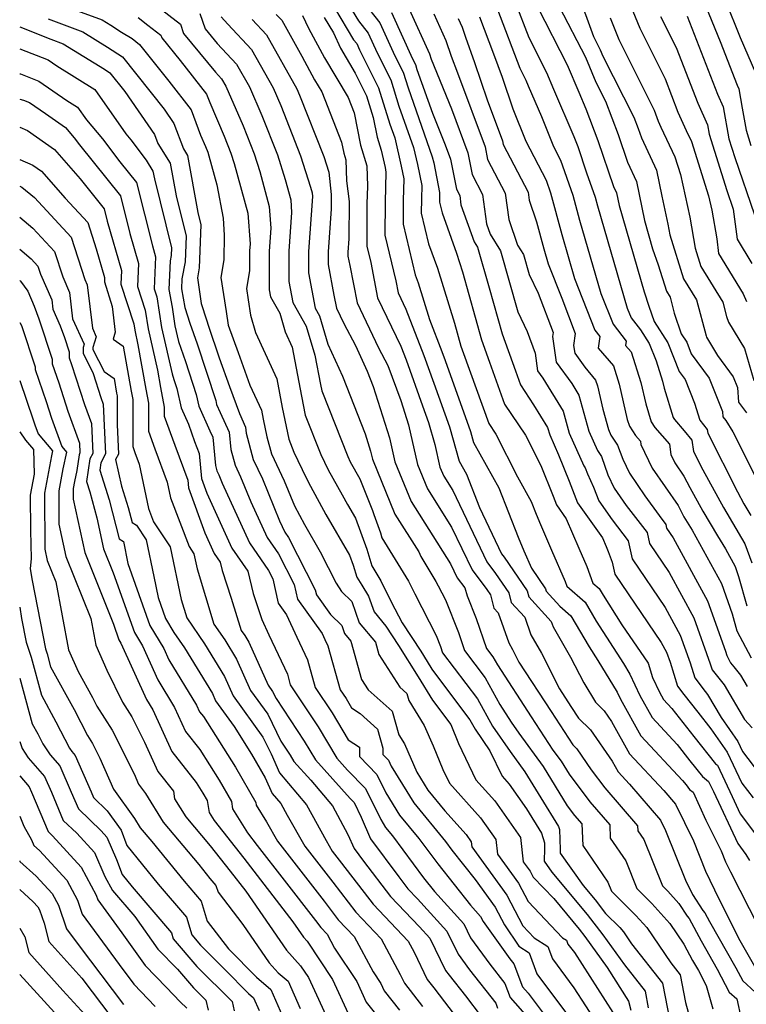
# Model space of a CAD drawing. Extents: x 1818958 to 1819392, y 2781009 to 2789211.
# Drawn here: x 1818958 to 1819090, y 2783951 to 2784130 of the extents above; entities that cross this region are included whole.
import ezdxf

# ---------------------------------------------------------------- set-up
doc = ezdxf.new("R2010")
doc.units = 0

msp = doc.modelspace()

# ---------------------------------------------------------------- linework, layer by layer
at = {"layer": 'Unknown_Line_Type', "color": 0}
for points in [[(1819059.43, 2784135.14, 2882), (1819062.25, 2784127.23, 2882), (1819063.49, 2784124.85, 2882), (1819063.97, 2784123.67, 2882), (1819069.63, 2784112.6, 2882), (1819070.41, 2784110.54, 2882), (1819070.99, 2784108.82, 2882), (1819073.74, 2784102.96, 2882), (1819074.7, 2784098.27, 2882), (1819075.81, 2784093.16, 2882), (1819076.15, 2784091.24, 2882), (1819078.66, 2784083.24, 2882), (1819080.98, 2784079.43, 2882), (1819082.72, 2784072.88, 2882), (1819082.81, 2784072.64, 2882), (1819084.8, 2784069.31, 2882), (1819087.66, 2784065.44, 2882), (1819088.45, 2784063.45, 2882), (1819088.65, 2784060.8, 2882), (1819090.09, 2784058.87, 2882)], [(1818962.72, 2784134.1, 2840), (1818973, 2784130.26, 2840), (1818974.56, 2784129.29, 2840), (1818976.49, 2784128.04, 2840), (1818978.43, 2784126.88, 2840), (1818979.8, 2784125.79, 2840), (1818985.12, 2784119.12, 2840), (1818989.16, 2784113.91, 2840), (1818990.87, 2784109.34, 2840), (1818991.76, 2784107.28, 2840), (1818992.17, 2784106.25, 2840), (1818992.38, 2784105.6, 2840), (1818993.83, 2784100.32, 2840), (1818994.98, 2784094.27, 2840), (1818995.15, 2784091.15, 2840), (1818995.1, 2784086.69, 2840), (1818994.58, 2784083.48, 2840), (1818995.51, 2784077.27, 2840), (1818995.86, 2784074.78, 2840), (1818997.7, 2784069.81, 2840), (1818999.81, 2784063.93, 2840), (1819001.94, 2784059.34, 2840), (1819002.25, 2784057.72, 2840), (1819002.89, 2784054.52, 2840), (1819003.73, 2784051.41, 2840), (1819006.06, 2784046.54, 2840), (1819007.92, 2784042.01, 2840), (1819009.75, 2784038.61, 2840), (1819012.62, 2784033.65, 2840), (1819015.5, 2784027.91, 2840), (1819016.48, 2784026.43, 2840), (1819018.34, 2784024.6, 2840), (1819019.72, 2784020.73, 2840), (1819022.63, 2784017.21, 2840), (1819023.26, 2784014.97, 2840), (1819027.08, 2784009.06, 2840), (1819028.38, 2784007.9, 2840), (1819028.74, 2784006.62, 2840), (1819031.53, 2784002.07, 2840), (1819033.15, 2783998.35, 2840), (1819034.91, 2783994.08, 2840), (1819036.09, 2783991.57, 2840), (1819041.74, 2783985.3, 2840), (1819044.54, 2783981.34, 2840), (1819044.84, 2783978.69, 2840), (1819048.65, 2783973.43, 2840), (1819050.39, 2783970.07, 2840), (1819056.65, 2783963.51, 2840), (1819057.39, 2783963.05, 2840), (1819057.63, 2783962.37, 2840), (1819058.8, 2783960.81, 2840), (1819065.78, 2783949.95, 2840)], [(1819017.1, 2784134.22, 2860), (1819019.57, 2784130.07, 2860), (1819021.34, 2784127.83, 2860), (1819022.98, 2784124.26, 2860), (1819025.46, 2784119.35, 2860), (1819026.93, 2784114.62, 2860), (1819029.57, 2784107.11, 2860), (1819030.29, 2784104.01, 2860), (1819031.06, 2784100.15, 2860), (1819030.99, 2784097.77, 2860), (1819030.98, 2784095.16, 2860), (1819032.32, 2784089.56, 2860), (1819033.9, 2784085.19, 2860), (1819037.03, 2784075.16, 2860), (1819038.19, 2784071, 2860), (1819038.68, 2784069.64, 2860), (1819043.23, 2784056.94, 2860), (1819044.53, 2784055.01, 2860), (1819048.48, 2784047.23, 2860), (1819050.96, 2784042.79, 2860), (1819051.87, 2784040.45, 2860), (1819052.66, 2784038.58, 2860), (1819054.65, 2784033.93, 2860), (1819057.14, 2784028.22, 2860), (1819057.45, 2784027.36, 2860), (1819060.74, 2784024.47, 2860), (1819062.76, 2784021.05, 2860), (1819067.7, 2784013.33, 2860), (1819068.85, 2784011.42, 2860), (1819070.71, 2784007.5, 2860), (1819072.92, 2784003.51, 2860), (1819077.48, 2783998.62, 2860), (1819079.8, 2783995.67, 2860), (1819082.09, 2783992.79, 2860), (1819083.19, 2783991.92, 2860), (1819084.07, 2783990.06, 2860), (1819088.49, 2783980.62, 2860), (1819089.95, 2783978.66, 2860), (1819090.61, 2783977.56, 2860)], [(1819020.47, 2784133.47, 2862), (1819023.44, 2784129.72, 2862), (1819026.19, 2784123.73, 2862), (1819027.68, 2784120.77, 2862), (1819028.57, 2784117.93, 2862), (1819032.98, 2784105.38, 2862), (1819033.23, 2784104.31, 2862), (1819034.31, 2784098.93, 2862), (1819034.28, 2784098.09, 2862), (1819034.28, 2784097.17, 2862), (1819034.75, 2784095.19, 2862), (1819037.4, 2784087.9, 2862), (1819038.45, 2784084.51, 2862), (1819041.92, 2784072.12, 2862), (1819043.38, 2784068.07, 2862), (1819046.11, 2784060.45, 2862), (1819049.89, 2784054.81, 2862), (1819052.7, 2784049.28, 2862), (1819054.92, 2784043.71, 2862), (1819055.53, 2784042.15, 2862), (1819057.31, 2784039.64, 2862), (1819059.6, 2784034.27, 2862), (1819061.05, 2784030.95, 2862), (1819062.14, 2784027.96, 2862), (1819063.3, 2784026.94, 2862), (1819064.01, 2784025.73, 2862), (1819067.44, 2784020.38, 2862), (1819072.21, 2784013.38, 2862), (1819072.99, 2784010.78, 2862), (1819074.24, 2784008.15, 2862), (1819074.99, 2784006.8, 2862), (1819076.53, 2784005.15, 2862), (1819080.52, 2784000.09, 2862), (1819084.46, 2783995.13, 2862), (1819084.81, 2783994.85, 2862), (1819087.47, 2783989.17, 2862), (1819088.93, 2783986.04, 2862), (1819093.71, 2783979.64, 2862)], [(1819048.05, 2784133.46, 2876), (1819050.51, 2784127.06, 2876), (1819053.73, 2784120.71, 2876), (1819055.02, 2784117.7, 2876), (1819058.71, 2784109.09, 2876), (1819059.4, 2784107.26, 2876), (1819061.02, 2784102.49, 2876), (1819062.6, 2784098.04, 2876), (1819063.01, 2784096.48, 2876), (1819068.41, 2784077.88, 2876), (1819069.11, 2784076.11, 2876), (1819070.79, 2784073.93, 2876), (1819072.41, 2784071.45, 2876), (1819073.64, 2784068.32, 2876), (1819074.79, 2784064.65, 2876), (1819075.09, 2784063.36, 2876), (1819076.75, 2784058, 2876), (1819076.98, 2784057.65, 2876), (1819078.75, 2784055.62, 2876), (1819080.12, 2784053.9, 2876), (1819080.46, 2784051.85, 2876), (1819082.14, 2784048.51, 2876), (1819085.88, 2784041.67, 2876), (1819089.77, 2784035.1, 2876), (1819091.06, 2784031.63, 2876)], [(1819068.29, 2784134.73, 2886), (1819070.68, 2784128.78, 2886), (1819075.28, 2784119.56, 2886), (1819077.63, 2784113.53, 2886), (1819079.12, 2784110.17, 2886), (1819080.06, 2784108.18, 2886), (1819083.18, 2784098.33, 2886), (1819083.76, 2784095.71, 2886), (1819084.66, 2784090.51, 2886), (1819085.02, 2784087.84, 2886), (1819089.49, 2784080.5, 2886), (1819090.06, 2784079.12, 2886)], [(1819082.17, 2784134.09, 2892), (1819085.3, 2784126.36, 2892), (1819088.39, 2784118.43, 2892), (1819088.69, 2784117.76, 2892), (1819089.32, 2784114.25, 2892), (1819089.99, 2784110.23, 2892), (1819090.88, 2784107.44, 2892)], [(1819086.18, 2784133.9, 2894), (1819088.94, 2784127.09, 2894), (1819091.69, 2784120.63, 2894)], [(1818982.98, 2784132.78, 2844), (1818987.2, 2784129.47, 2844), (1818987.77, 2784127.81, 2844), (1818993.56, 2784120.79, 2844), (1818994.7, 2784119.58, 2844), (1818995.44, 2784118.24, 2844), (1818998.6, 2784111.01, 2844), (1819000.61, 2784105.92, 2844), (1819001.62, 2784102.73, 2844), (1819003.36, 2784096.39, 2844), (1819003.63, 2784092.43, 2844), (1819003.35, 2784088.27, 2844), (1819003.35, 2784081.23, 2844), (1819003.59, 2784079.93, 2844), (1819005.27, 2784076.98, 2844), (1819006.23, 2784073.58, 2844), (1819007.51, 2784070.83, 2844), (1819009.2, 2784061.93, 2844), (1819009.9, 2784058.48, 2844), (1819012.71, 2784051.33, 2844), (1819014.04, 2784048.53, 2844), (1819016.62, 2784043.96, 2844), (1819017.56, 2784042.21, 2844), (1819019, 2784039.72, 2844), (1819021.1, 2784034.11, 2844), (1819022, 2784031.07, 2844), (1819023.65, 2784028.36, 2844), (1819025.53, 2784024.53, 2844), (1819027.49, 2784020.72, 2844), (1819030.87, 2784015.59, 2844), (1819032.04, 2784013.72, 2844), (1819032.9, 2784012.33, 2844), (1819035.91, 2784008.26, 2844), (1819039.83, 2784003.1, 2844), (1819040.75, 2784001.42, 2844), (1819043.45, 2783997.48, 2844), (1819045.65, 2783992.86, 2844), (1819046.94, 2783991.43, 2844), (1819050.13, 2783986.91, 2844), (1819052.85, 2783982.53, 2844), (1819053.36, 2783980.73, 2844), (1819053.4, 2783979.73, 2844), (1819053.29, 2783977.41, 2844), (1819054.7, 2783975.43, 2844), (1819061.12, 2783967.71, 2844), (1819063.99, 2783964.05, 2844), (1819067.9, 2783958.57, 2844), (1819071.65, 2783953.8, 2844), (1819072.22, 2783950.79, 2844)], [(1818990.74, 2784131.45, 2846), (1818991.71, 2784128.63, 2846), (1818993.89, 2784125.98, 2846), (1818997.42, 2784122.24, 2846), (1818999.75, 2784118.08, 2846), (1819002.02, 2784112.88, 2846), (1819004.83, 2784105.76, 2846), (1819006.24, 2784101.3, 2846), (1819007.25, 2784097.6, 2846), (1819007.41, 2784095.3, 2846), (1819006.93, 2784088.22, 2846), (1819006.93, 2784082.76, 2846), (1819007.64, 2784078.92, 2846), (1819010.09, 2784074.61, 2846), (1819011.66, 2784069.38, 2846), (1819012.68, 2784064.04, 2846), (1819012.91, 2784062.87, 2846), (1819017.61, 2784050.93, 2846), (1819018.05, 2784050, 2846), (1819019.79, 2784046.91, 2846), (1819022.14, 2784041.16, 2846), (1819022.33, 2784040.41, 2846), (1819023.59, 2784037.05, 2846), (1819023.84, 2784036.19, 2846), (1819028.65, 2784028.3, 2846), (1819029.78, 2784026, 2846), (1819033.68, 2784018.41, 2846), (1819034.49, 2784016.41, 2846), (1819034.86, 2784015.3, 2846), (1819041.22, 2784006.92, 2846), (1819043.94, 2784001.95, 2846), (1819047.12, 2783997.33, 2846), (1819049.82, 2783993.64, 2846), (1819052.72, 2783988.92, 2846), (1819055.93, 2783983.75, 2846), (1819056.09, 2783983.2, 2846), (1819056.23, 2783979.56, 2846), (1819056.2, 2783978.87, 2846), (1819060.37, 2783973.02, 2846), (1819062.58, 2783970.37, 2846), (1819064.48, 2783967.93, 2846), (1819067.07, 2783965.34, 2846), (1819067.74, 2783964.59, 2846), (1819069.21, 2783962.43, 2846), (1819074.84, 2783955.28, 2846), (1819076.61, 2783945.94, 2846)], [(1819015.23, 2784132.46, 2858), (1819018.67, 2784126.67, 2858), (1819019.24, 2784125.95, 2858), (1819019.77, 2784124.8, 2858), (1819023.23, 2784117.92, 2858), (1819025.29, 2784111.31, 2858), (1819026.16, 2784108.84, 2858), (1819027.34, 2784103.72, 2858), (1819027.81, 2784101.38, 2858), (1819027.69, 2784097.45, 2858), (1819027.68, 2784093.15, 2858), (1819029.88, 2784083.92, 2858), (1819030.4, 2784082.49, 2858), (1819032.48, 2784075.83, 2858), (1819034.7, 2784070.05, 2858), (1819035.3, 2784068.39, 2858), (1819039.91, 2784055.5, 2858), (1819040.48, 2784053.49, 2858), (1819045.08, 2784045.26, 2858), (1819048.59, 2784036.26, 2858), (1819049.61, 2784033.83, 2858), (1819051.01, 2784030.64, 2858), (1819053.57, 2784026.9, 2858), (1819053.67, 2784026.5, 2858), (1819056.18, 2784023.76, 2858), (1819058.18, 2784022, 2858), (1819061.5, 2784016.36, 2858), (1819063.09, 2784013.88, 2858), (1819066.58, 2784008.11, 2858), (1819067.18, 2784006.85, 2858), (1819070.86, 2784000.22, 2858), (1819078.44, 2783992.09, 2858), (1819079.09, 2783991.26, 2858), (1819079.73, 2783990.45, 2858), (1819080.37, 2783989.95, 2858), (1819082.71, 2783984.9, 2858), (1819085.47, 2783979.27, 2858), (1819086.27, 2783977.3, 2858), (1819087.15, 2783975.47, 2858), (1819092.24, 2783965.5, 2858)], [(1819025.55, 2784131.61, 2864), (1819029.4, 2784123.19, 2864), (1819029.91, 2784122.19, 2864), (1819030.2, 2784121.23, 2864), (1819032.99, 2784113.31, 2864), (1819035.32, 2784107.54, 2864), (1819036.27, 2784104.98, 2864), (1819037.37, 2784099.49, 2864), (1819037.96, 2784098.36, 2864), (1819038.19, 2784096.67, 2864), (1819040.6, 2784089.96, 2864), (1819041.22, 2784088.96, 2864), (1819043.31, 2784081.57, 2864), (1819045.65, 2784073.24, 2864), (1819048.08, 2784066.49, 2864), (1819048.98, 2784063.97, 2864), (1819051.4, 2784060.35, 2864), (1819053.94, 2784056.24, 2864), (1819054.31, 2784054.89, 2864), (1819055.93, 2784051.26, 2864), (1819057.84, 2784046.47, 2864), (1819059.39, 2784042.51, 2864), (1819063.9, 2784036.14, 2864), (1819064.55, 2784034.62, 2864), (1819064.96, 2784033.68, 2864), (1819065.67, 2784031.75, 2864), (1819066.13, 2784029.55, 2864), (1819074.58, 2784017.17, 2864), (1819075.55, 2784015.39, 2864), (1819076.19, 2784013.58, 2864), (1819077.57, 2784009.21, 2864), (1819078.72, 2784007.69, 2864), (1819081.23, 2784004.5, 2864), (1819083.62, 2784001.49, 2864), (1819086.59, 2783997.25, 2864), (1819089.22, 2783991.62, 2864), (1819091.3, 2783988.9, 2864)], [(1819028.76, 2784132.21, 2866), (1819032.49, 2784124.11, 2866), (1819032.8, 2784123.16, 2866), (1819036.46, 2784114.1, 2866), (1819039.43, 2784106.09, 2866), (1819040.21, 2784102.2, 2866), (1819042.1, 2784098.57, 2866), (1819042.82, 2784093.19, 2866), (1819043.48, 2784091.34, 2866), (1819045.38, 2784088.31, 2866), (1819048.53, 2784077.21, 2866), (1819050.23, 2784073.68, 2866), (1819051.65, 2784069.74, 2866), (1819052.11, 2784066.51, 2866), (1819053.07, 2784065.2, 2866), (1819056.79, 2784059.17, 2866), (1819057.87, 2784055.21, 2866), (1819060.53, 2784049.24, 2866), (1819060.77, 2784048.88, 2866), (1819061.16, 2784047.79, 2866), (1819062.26, 2784045.39, 2866), (1819063.25, 2784042.87, 2866), (1819065.68, 2784039.44, 2866), (1819068.58, 2784035.65, 2866), (1819069.28, 2784032.34, 2866), (1819075.31, 2784023.5, 2866), (1819078.04, 2784018.5, 2866), (1819079.84, 2784013.43, 2866), (1819080.7, 2784010.71, 2866), (1819082.55, 2784008.25, 2866), (1819083.02, 2784007.68, 2866), (1819085.48, 2784003.5, 2866), (1819088.52, 2783999.16, 2866), (1819089.37, 2783997.34, 2866), (1819095.56, 2783989.23, 2866)], [(1819033.23, 2784131.37, 2868), (1819035.46, 2784126.54, 2868), (1819036.38, 2784123.66, 2868), (1819037.59, 2784120.66, 2868), (1819042.59, 2784107.2, 2868), (1819043.04, 2784104.91, 2868), (1819046.24, 2784098.78, 2868), (1819046.87, 2784094.03, 2868), (1819048.48, 2784089.34, 2868), (1819049.54, 2784087.65, 2868), (1819050.58, 2784083.98, 2868), (1819052.2, 2784080.62, 2868), (1819054.93, 2784073.49, 2868), (1819054.83, 2784072.73, 2868), (1819055.48, 2784068.1, 2868), (1819058.34, 2784064.18, 2868), (1819059.63, 2784062.09, 2868), (1819061.43, 2784055.53, 2868), (1819062.99, 2784052.03, 2868), (1819063.72, 2784050.94, 2868), (1819064.9, 2784047.61, 2868), (1819066.03, 2784045.16, 2868), (1819068.23, 2784042.05, 2868), (1819072.01, 2784037.11, 2868), (1819072.43, 2784035.13, 2868), (1819076.04, 2784029.84, 2868), (1819080.53, 2784021.62, 2868), (1819083.49, 2784013.28, 2868), (1819083.82, 2784012.21, 2868), (1819084.55, 2784011.25, 2868), (1819086.01, 2784009.46, 2868), (1819089.71, 2784003.19, 2868), (1819091.1, 2784001.62, 2868)], [(1819044.8, 2784132.14, 2874), (1819048.89, 2784121.47, 2874), (1819049.99, 2784119.3, 2874), (1819050.43, 2784118.27, 2874), (1819052.82, 2784112.71, 2874), (1819055.01, 2784107.26, 2874), (1819056.29, 2784104.8, 2874), (1819058.54, 2784098.45, 2874), (1819059.76, 2784093.87, 2874), (1819063.61, 2784080.58, 2874), (1819065.83, 2784075, 2874), (1819068.21, 2784071.89, 2874), (1819068.12, 2784071.13, 2874), (1819069.11, 2784069.96, 2874), (1819070.86, 2784064.36, 2874), (1819071.76, 2784060.51, 2874), (1819072.77, 2784057.22, 2874), (1819073.44, 2784056.21, 2874), (1819076.07, 2784053.2, 2874), (1819076.31, 2784051.31, 2874), (1819077.04, 2784049.81, 2874), (1819078.71, 2784047.4, 2874), (1819079.8, 2784045.31, 2874), (1819082.16, 2784041, 2874), (1819084.8, 2784036.54, 2874), (1819086.24, 2784034.18, 2874), (1819088, 2784030.96, 2874), (1819088.64, 2784029.14, 2874), (1819090.17, 2784023.81, 2874)], [(1819052.12, 2784132.65, 2878), (1819057.47, 2784122.13, 2878), (1819059.6, 2784117.13, 2878), (1819060.91, 2784114.08, 2878), (1819063.07, 2784108.35, 2878), (1819065.92, 2784099.98, 2878), (1819066.46, 2784098.83, 2878), (1819066.93, 2784096.52, 2878), (1819071.47, 2784080.84, 2878), (1819072.35, 2784078.26, 2878), (1819073.27, 2784075.46, 2878), (1819075.81, 2784071.57, 2878), (1819077.85, 2784066.39, 2878), (1819078.94, 2784064.92, 2878), (1819080.65, 2784060.63, 2878), (1819081.59, 2784057.56, 2878), (1819082.95, 2784055.85, 2878), (1819083.06, 2784055.2, 2878), (1819088.42, 2784044.51, 2878), (1819089.61, 2784042.34, 2878), (1819090.84, 2784040.25, 2878)], [(1819056.04, 2784132.7, 2880), (1819060.83, 2784123.51, 2880), (1819062.7, 2784118.94, 2880), (1819064.45, 2784115.51, 2880), (1819066.74, 2784109.45, 2880), (1819068.46, 2784104.4, 2880), (1819070.1, 2784100.89, 2880), (1819071.53, 2784093.82, 2880), (1819073.02, 2784088.7, 2880), (1819074.03, 2784085.74, 2880), (1819075.52, 2784080.99, 2880), (1819076.19, 2784079.89, 2880), (1819076.96, 2784076.98, 2880), (1819078.18, 2784073.26, 2880), (1819079.21, 2784071.69, 2880), (1819080.04, 2784069.59, 2880), (1819083.3, 2784065.18, 2880), (1819085.73, 2784059.09, 2880), (1819085.8, 2784058.17, 2880), (1819086.3, 2784057.5, 2880), (1819087.62, 2784055.41, 2880), (1819092.8, 2784045.08, 2880)], [(1818963.2, 2784130.44, 2838), (1818969.46, 2784128.1, 2838), (1818973.98, 2784125.29, 2838), (1818976.67, 2784123.55, 2838), (1818984.23, 2784114.02, 2838), (1818986.01, 2784111.46, 2838), (1818987.74, 2784106.82, 2838), (1818988.48, 2784105.63, 2838), (1818990.36, 2784095.25, 2838), (1818990.91, 2784093.06, 2838), (1818990.64, 2784085.2, 2838), (1818990.29, 2784083.39, 2838), (1818991, 2784078.72, 2838), (1818991.93, 2784075.79, 2838), (1818992.33, 2784074.65, 2838), (1818994.23, 2784068.89, 2838), (1818996.15, 2784063.69, 2838), (1818997.92, 2784058.76, 2838), (1818999.05, 2784056.27, 2838), (1818999.15, 2784055.16, 2838), (1819000.43, 2784050.38, 2838), (1819002.1, 2784046.9, 2838), (1819005.23, 2784039.28, 2838), (1819006.17, 2784037.21, 2838), (1819006.84, 2784036.25, 2838), (1819011.72, 2784026.72, 2838), (1819011.92, 2784025.8, 2838), (1819014.49, 2784022.24, 2838), (1819016.52, 2784020.24, 2838), (1819017.05, 2784018.76, 2838), (1819018.17, 2784017.4, 2838), (1819020.12, 2784010.45, 2838), (1819021.35, 2784008.54, 2838), (1819025.71, 2784004.67, 2838), (1819026.93, 2784000.35, 2838), (1819027.92, 2783998.74, 2838), (1819030.16, 2783993.58, 2838), (1819032.18, 2783990.3, 2838), (1819035.24, 2783986.57, 2838), (1819039.14, 2783982.24, 2838), (1819040.06, 2783980.92, 2838), (1819040.16, 2783980.05, 2838), (1819046.53, 2783971.26, 2838), (1819049.44, 2783965.65, 2838), (1819051.51, 2783963.48, 2838), (1819053.99, 2783961.91, 2838), (1819054.8, 2783959.65, 2838), (1819058.73, 2783954.42, 2838), (1819062.93, 2783947.88, 2838)], [(1818979.55, 2784130.73, 2842), (1818981.31, 2784129.34, 2842), (1818983.66, 2784127.49, 2842), (1818983.83, 2784127, 2842), (1818987.19, 2784122.92, 2842), (1818991.94, 2784116.8, 2842), (1818992.53, 2784115.23, 2842), (1818995.18, 2784109.15, 2842), (1818996.39, 2784106.08, 2842), (1818997, 2784104.17, 2842), (1818999.47, 2784095.17, 2842), (1818999.86, 2784089.57, 2842), (1818999.77, 2784088.33, 2842), (1818999.77, 2784084.68, 2842), (1818999.24, 2784081.45, 2842), (1818999.55, 2784079.4, 2842), (1818999.95, 2784076.62, 2842), (1819000.83, 2784073.47, 2842), (1819004.72, 2784065.08, 2842), (1819005.72, 2784059.82, 2842), (1819006.89, 2784054.08, 2842), (1819007.81, 2784051.73, 2842), (1819010.04, 2784047.05, 2842), (1819010.87, 2784045.58, 2842), (1819013.65, 2784040.41, 2842), (1819017.92, 2784033.02, 2842), (1819018.61, 2784031.18, 2842), (1819019.24, 2784029.05, 2842), (1819020.17, 2784027.57, 2842), (1819021.37, 2784025.57, 2842), (1819022.4, 2784022.71, 2842), (1819024.55, 2784020.1, 2842), (1819026.86, 2784016.59, 2842), (1819030.43, 2784010.9, 2842), (1819033.04, 2784006.69, 2842), (1819036.32, 2784002.26, 2842), (1819037.73, 2783998.82, 2842), (1819040.87, 2783992.22, 2842), (1819044.34, 2783988.37, 2842), (1819049.01, 2783981.75, 2842), (1819049.52, 2783977.33, 2842), (1819050.77, 2783975.6, 2842), (1819051.34, 2783974.49, 2842), (1819055.04, 2783970.62, 2842), (1819059.67, 2783965.06, 2842), (1819060.71, 2783963.72, 2842), (1819064.74, 2783958.08, 2842), (1819068.63, 2783952.01, 2842), (1819069.08, 2783950.34, 2842)], [(1818994.62, 2784130.82, 2848), (1818995.83, 2784129.47, 2848), (1819000.15, 2784124.89, 2848), (1819004.05, 2784117.91, 2848), (1819005.44, 2784114.74, 2848), (1819009.05, 2784105.59, 2848), (1819010.86, 2784099.87, 2848), (1819011.14, 2784098.82, 2848), (1819011.19, 2784098.17, 2848), (1819010.5, 2784088.16, 2848), (1819010.51, 2784084.29, 2848), (1819011.69, 2784077.91, 2848), (1819012.48, 2784076.52, 2848), (1819014.02, 2784071.37, 2848), (1819016.65, 2784065.55, 2848), (1819020.77, 2784055.07, 2848), (1819021.77, 2784051.93, 2848), (1819022.1, 2784050.48, 2848), (1819026.2, 2784040.46, 2848), (1819030.51, 2784033.65, 2848), (1819030.88, 2784032.78, 2848), (1819033.65, 2784028.24, 2848), (1819034.03, 2784027.46, 2848), (1819035.35, 2784024.9, 2848), (1819037.73, 2784018.98, 2848), (1819038.85, 2784015.7, 2848), (1819042.6, 2784010.75, 2848), (1819045.27, 2784005.88, 2848), (1819047.34, 2784002.69, 2848), (1819048.68, 2784000.65, 2848), (1819053.1, 2783994.62, 2848), (1819057.48, 2783987.5, 2848), (1819058.83, 2783985.7, 2848), (1819060.14, 2783984.19, 2848), (1819060.31, 2783980.25, 2848), (1819064.89, 2783973.6, 2848), (1819065.54, 2783971.99, 2848), (1819069.98, 2783967.55, 2848), (1819071.95, 2783965.35, 2848), (1819076.31, 2783958.94, 2848), (1819078.03, 2783956.75, 2848), (1819078.98, 2783951.77, 2848), (1819080.46, 2783946.5, 2848)], [(1819000.23, 2784130.36, 2850), (1819002.88, 2784127.55, 2850), (1819008.36, 2784117.74, 2850), (1819008.86, 2784116.61, 2850), (1819013.27, 2784105.43, 2850), (1819014.15, 2784102.63, 2850), (1819014.63, 2784098.54, 2850), (1819014.62, 2784095.97, 2850), (1819014.08, 2784088.11, 2850), (1819014.08, 2784085.82, 2850), (1819015.11, 2784080.26, 2850), (1819015.57, 2784077.92, 2850), (1819016.92, 2784075.11, 2850), (1819019.04, 2784071.1, 2850), (1819021.15, 2784066.44, 2850), (1819022.24, 2784063.67, 2850), (1819025.2, 2784054.31, 2850), (1819026.19, 2784050, 2850), (1819029.15, 2784042.76, 2850), (1819036.3, 2784031.47, 2850), (1819037.52, 2784028.92, 2850), (1819038.89, 2784027.09, 2850), (1819039.33, 2784025.64, 2850), (1819040.98, 2784021.54, 2850), (1819042.84, 2784016.09, 2850), (1819043.99, 2784014.57, 2850), (1819044.81, 2784013.07, 2850), (1819050.95, 2784003.64, 2850), (1819054.91, 2783997.59, 2850), (1819056.38, 2783995.6, 2850), (1819057.83, 2783993.24, 2850), (1819061.58, 2783988.22, 2850), (1819065.22, 2783984, 2850), (1819065.33, 2783981.58, 2850), (1819068.15, 2783977.48, 2850), (1819070.17, 2783972.48, 2850), (1819072.88, 2783969.76, 2850), (1819076.16, 2783966.1, 2850), (1819078.7, 2783962.37, 2850), (1819080.29, 2783959.38, 2850), (1819081.34, 2783957.54, 2850), (1819082.76, 2783954.85, 2850), (1819083.96, 2783950.6, 2850)], [(1819004.62, 2784131.25, 2852), (1819005.61, 2784130.2, 2852), (1819009.25, 2784123.68, 2852), (1819011.58, 2784119.39, 2852), (1819012.88, 2784117.19, 2852), (1819016.5, 2784108.05, 2852), (1819016.89, 2784106.08, 2852), (1819017.27, 2784104.82, 2852), (1819017.41, 2784101.03, 2852), (1819017.85, 2784097.3, 2852), (1819017.82, 2784090.48, 2852), (1819017.66, 2784088.05, 2852), (1819017.66, 2784087.35, 2852), (1819017.98, 2784085.64, 2852), (1819019.31, 2784078.84, 2852), (1819023.22, 2784070.69, 2852), (1819024.91, 2784067.49, 2852), (1819027.24, 2784061.11, 2852), (1819028.64, 2784056.69, 2852), (1819030.28, 2784049.51, 2852), (1819032.1, 2784045.07, 2852), (1819036.49, 2784038.13, 2852), (1819040.2, 2784030.38, 2852), (1819042.91, 2784026.77, 2852), (1819043.57, 2784025.81, 2852), (1819044.18, 2784023.38, 2852), (1819044.97, 2784022.52, 2852), (1819046.86, 2784017.08, 2852), (1819047.55, 2784015.89, 2852), (1819048.71, 2784013.57, 2852), (1819054.56, 2784004.59, 2852), (1819058.52, 2783998.54, 2852), (1819059.25, 2783997.82, 2852), (1819061.88, 2783994.01, 2852), (1819064.33, 2783990.73, 2852), (1819070.3, 2783983.82, 2852), (1819070.35, 2783982.91, 2852), (1819071.41, 2783981.36, 2852), (1819074.8, 2783972.97, 2852), (1819075.79, 2783971.98, 2852), (1819077.79, 2783969.74, 2852), (1819079.28, 2783967.43, 2852), (1819079.65, 2783967, 2852), (1819081.82, 2783962.93, 2852), (1819084.74, 2783957.8, 2852), (1819086.94, 2783953.64, 2852), (1819088.3, 2783952.39, 2852), (1819089.13, 2783948.78, 2852)], [(1819009.39, 2784131.06, 2854), (1819010.5, 2784128.74, 2854), (1819013.42, 2784123.36, 2854), (1819017.68, 2784116.14, 2854), (1819018.77, 2784113.39, 2854), (1819019.92, 2784107.52, 2854), (1819021.07, 2784103.76, 2854), (1819021.2, 2784100.07, 2854), (1819021.1, 2784096.82, 2854), (1819021.08, 2784089.14, 2854), (1819021.79, 2784086.18, 2854), (1819023.05, 2784079.76, 2854), (1819027.25, 2784071.01, 2854), (1819028.22, 2784068.48, 2854), (1819031.23, 2784060.13, 2854), (1819032.3, 2784057.14, 2854), (1819033.43, 2784053.15, 2854), (1819034.37, 2784049.03, 2854), (1819035.05, 2784047.37, 2854), (1819036.69, 2784044.78, 2854), (1819042.89, 2784031.83, 2854), (1819044.49, 2784029.7, 2854), (1819046.9, 2784026.17, 2854), (1819047.34, 2784024.42, 2854), (1819049.79, 2784021.75, 2854), (1819050.91, 2784018.53, 2854), (1819052.83, 2784015.19, 2854), (1819056.1, 2784008.71, 2854), (1819058.16, 2784005.54, 2854), (1819059.56, 2784003.41, 2854), (1819061.73, 2784001.28, 2854), (1819065.64, 2783995.6, 2854), (1819066.73, 2783993.64, 2854), (1819068.82, 2783991.4, 2854), (1819074.45, 2783984.86, 2854), (1819075.37, 2783982.98, 2854), (1819079, 2783973.96, 2854), (1819080.26, 2783971.35, 2854), (1819082.16, 2783968.43, 2854), (1819082.53, 2783968.01, 2854), (1819083.35, 2783966.47, 2854), (1819088.14, 2783958.06, 2854), (1819089.42, 2783955.65, 2854), (1819091.64, 2783953.63, 2854)], [(1819013.35, 2784130.7, 2856), (1819015.02, 2784127.9, 2856), (1819016.27, 2784125.15, 2856), (1819018.96, 2784120.56, 2856), (1819021.01, 2784116.5, 2856), (1819022.25, 2784112.52, 2856), (1819022.95, 2784108.96, 2856), (1819023.67, 2784106.57, 2856), (1819024.4, 2784103.43, 2856), (1819024.56, 2784102.61, 2856), (1819024.4, 2784097.13, 2856), (1819024.38, 2784091.15, 2856), (1819026.36, 2784082.86, 2856), (1819026.78, 2784080.69, 2856), (1819028.2, 2784077.73, 2856), (1819031.46, 2784069.27, 2856), (1819033.27, 2784064.26, 2856), (1819036.11, 2784056.32, 2856), (1819037.87, 2784050.11, 2856), (1819039.19, 2784047.74, 2856), (1819041.56, 2784041.68, 2856), (1819045.57, 2784033.28, 2856), (1819046.07, 2784032.63, 2856), (1819050.23, 2784026.54, 2856), (1819050.51, 2784025.46, 2856), (1819054.61, 2784020.97, 2856), (1819054.96, 2784019.98, 2856), (1819058.12, 2784014.5, 2856), (1819060.49, 2784009.81, 2856), (1819062.62, 2784006.28, 2856), (1819064.2, 2784004.73, 2856), (1819065.55, 2784002.77, 2856), (1819068.8, 2783996.93, 2856), (1819075.03, 2783990.24, 2856), (1819077.16, 2783987.77, 2856), (1819080.42, 2783981.12, 2856), (1819082.63, 2783975.63, 2856), (1819085.08, 2783970.55, 2856), (1819086.51, 2783967.75, 2856), (1819088.62, 2783963.46, 2856), (1819091.55, 2783958.32, 2856)], [(1819037.7, 2784130.53, 2870), (1819038.43, 2784128.96, 2870), (1819039.02, 2784127.1, 2870), (1819040.67, 2784122.55, 2870), (1819042.98, 2784115.74, 2870), (1819045.74, 2784108.3, 2870), (1819045.88, 2784107.62, 2870), (1819050.38, 2784098.99, 2870), (1819050.57, 2784097.52, 2870), (1819051.94, 2784093.55, 2870), (1819053.24, 2784088.65, 2870), (1819054.02, 2784085.97, 2870), (1819056.5, 2784079.73, 2870), (1819058.94, 2784073.32, 2870), (1819058.66, 2784071.09, 2870), (1819058.86, 2784069.7, 2870), (1819060.71, 2784067.16, 2870), (1819062.66, 2784064.84, 2870), (1819062.99, 2784063.78, 2870), (1819063.97, 2784059.57, 2870), (1819064.99, 2784055.85, 2870), (1819065.45, 2784054.82, 2870), (1819066.66, 2784053.01, 2870), (1819067.58, 2784050.44, 2870), (1819068.8, 2784047.9, 2870), (1819071.63, 2784043.82, 2870), (1819074.18, 2784040.21, 2870), (1819075.43, 2784038.57, 2870), (1819075.57, 2784037.92, 2870), (1819076.77, 2784036.17, 2870), (1819083.02, 2784024.73, 2870), (1819086.26, 2784015.59, 2870), (1819086.49, 2784014.78, 2870), (1819087.17, 2784013.48, 2870), (1819087.78, 2784012.74, 2870), (1819089.01, 2784011.24, 2870), (1819090.23, 2784009.16, 2870)], [(1819041.54, 2784130.82, 2872), (1819044.11, 2784124.11, 2872), (1819045.66, 2784119.85, 2872), (1819047.62, 2784114.09, 2872), (1819049.97, 2784108.23, 2872), (1819053.68, 2784101.12, 2872), (1819054.47, 2784098.86, 2872), (1819056.5, 2784091.26, 2872), (1819058.82, 2784083.27, 2872), (1819062.54, 2784073.88, 2872), (1819063.41, 2784072.76, 2872), (1819063.15, 2784070.65, 2872), (1819065.88, 2784067.4, 2872), (1819066.92, 2784064.07, 2872), (1819068.42, 2784057.65, 2872), (1819068.8, 2784056.44, 2872), (1819069.91, 2784054.76, 2872), (1819070.79, 2784053.75, 2872), (1819070.87, 2784053.12, 2872), (1819072.92, 2784048.85, 2872), (1819077.66, 2784042.02, 2872), (1819078.72, 2784039.99, 2872), (1819080.19, 2784037.58, 2872), (1819085.51, 2784027.84, 2872), (1819087.45, 2784022.37, 2872), (1819088.33, 2784019.3, 2872), (1819090.93, 2784014.34, 2872)], [(1819065.3, 2784130.63, 2884), (1819066.89, 2784126.68, 2884), (1819073.27, 2784113.86, 2884), (1819074.04, 2784111.89, 2884), (1819074.53, 2784110.8, 2884), (1819077.07, 2784105.38, 2884), (1819078.09, 2784102.16, 2884), (1819079.78, 2784094.44, 2884), (1819080.78, 2784088.77, 2884), (1819081.81, 2784085.49, 2884), (1819085.77, 2784078.96, 2884), (1819086.47, 2784076.35, 2884), (1819086.83, 2784075.35, 2884), (1819089.71, 2784070.54, 2884), (1819091.4, 2784064.73, 2884)], [(1819074.48, 2784130.88, 2888), (1819077.28, 2784125.26, 2888), (1819081.21, 2784115.16, 2888), (1819082.99, 2784111.19, 2888), (1819083.3, 2784109.48, 2888), (1819086.5, 2784099.27, 2888), (1819087.66, 2784095.86, 2888), (1819088.38, 2784090.44, 2888), (1819091.06, 2784086.03, 2888)], [(1819079.29, 2784130.95, 2890), (1819084.8, 2784116.79, 2890), (1819085.84, 2784114.47, 2890), (1819086.89, 2784108.68, 2890), (1819087.95, 2784105.28, 2890), (1819091.51, 2784094.84, 2890)], [(1818958, 2784129, 2836), (1818958, 2784129, 2836)], [(1818958, 2784129, 2836), (1818963.67, 2784126.78, 2836), (1818965.92, 2784125.94, 2836), (1818973.4, 2784121.3, 2836), (1818974.36, 2784120.67, 2836), (1818977.08, 2784117.25, 2836), (1818982.48, 2784109.46, 2836), (1818983.09, 2784107.82, 2836), (1818985.35, 2784104.21, 2836), (1818986.42, 2784098.31, 2836), (1818988.24, 2784090.97, 2836), (1818988.08, 2784086.32, 2836), (1818987.48, 2784083.25, 2836), (1818987.4, 2784081.43, 2836), (1818988.02, 2784078.01, 2836), (1818988.93, 2784075.14, 2836), (1818990.23, 2784071.42, 2836), (1818993.63, 2784061.11, 2836), (1818993.78, 2784060.41, 2836), (1818994.44, 2784058.93, 2836), (1818996.07, 2784055.36, 2836), (1818996.36, 2784052.23, 2836), (1818997.13, 2784049.36, 2836), (1818998.13, 2784047.26, 2836), (1819000.02, 2784042.68, 2836), (1819002.96, 2784036.24, 2836), (1819005.02, 2784033.26, 2836), (1819007.86, 2784027.7, 2836), (1819008.46, 2784025.03, 2836), (1819012.96, 2784018.8, 2836), (1819013.47, 2784017.68, 2836), (1819014, 2784016.55, 2836), (1819016.25, 2784008.54, 2836), (1819017.3, 2784006.95, 2836), (1819018.32, 2784005.27, 2836), (1819019.88, 2784004.24, 2836), (1819023.04, 2784001.43, 2836), (1819024.02, 2783997.97, 2836), (1819024.01, 2783996.78, 2836), (1819025, 2783995.76, 2836), (1819025.51, 2783994.71, 2836), (1819029.61, 2783988.05, 2836), (1819035.4, 2783980.98, 2836), (1819036.55, 2783979.44, 2836), (1819040.78, 2783974.11, 2836), (1819044.41, 2783969.09, 2836), (1819046.08, 2783965.88, 2836), (1819048.73, 2783961.95, 2836), (1819050.59, 2783960.77, 2836), (1819051.98, 2783956.93, 2836), (1819058.66, 2783948.02, 2836)], [(1818958, 2784125.02, 2834), (1818958, 2784125.02, 2834)], [(1818958, 2784125.02, 2834), (1818963.19, 2784123.03, 2834), (1818964.74, 2784121.95, 2834), (1818971.68, 2784117.64, 2834), (1818977.29, 2784109.55, 2834), (1818978.21, 2784108.46, 2834), (1818980.96, 2784104.8, 2834), (1818982.22, 2784102.78, 2834), (1818982.47, 2784101.37, 2834), (1818985.57, 2784088.87, 2834), (1818985.52, 2784087.44, 2834), (1818985.33, 2784086.5, 2834), (1818985.11, 2784081.29, 2834), (1818985.69, 2784078.05, 2834), (1818986.22, 2784074.68, 2834), (1818986.86, 2784071.85, 2834), (1818988.13, 2784068.19, 2834), (1818990.1, 2784062.21, 2834), (1818990.55, 2784060.1, 2834), (1818992.57, 2784055.6, 2834), (1818993.09, 2784054.44, 2834), (1818993.57, 2784049.3, 2834), (1818993.83, 2784048.33, 2834), (1818994.17, 2784047.63, 2834), (1818994.81, 2784046.08, 2834), (1818999.75, 2784035.28, 2834), (1819003.2, 2784030.26, 2834), (1819004, 2784028.69, 2834), (1819005, 2784024.27, 2834), (1819006.49, 2784022.2, 2834), (1819008.36, 2784018.12, 2834), (1819010.32, 2784013.98, 2834), (1819011.72, 2784009, 2834), (1819014.76, 2784004.38, 2834), (1819017.72, 2783999.49, 2834), (1819019.77, 2783998.14, 2834), (1819019.76, 2783996.44, 2834), (1819022.93, 2783993.19, 2834), (1819024.56, 2783989.84, 2834), (1819027.05, 2783985.8, 2834), (1819030.56, 2783981.51, 2834), (1819033.98, 2783976.91, 2834), (1819039.91, 2783969.43, 2834), (1819041.77, 2783967.38, 2834), (1819042.21, 2783966.49, 2834), (1819047.09, 2783959.68, 2834), (1819047.82, 2783958.76, 2834), (1819049.4, 2783954.57, 2834), (1819050.39, 2783953.45, 2834), (1819056.61, 2783945.2, 2834)], [(1818958, 2784120.47, 2832), (1818958, 2784120.47, 2832)], [(1818958, 2784120.47, 2832), (1818958.13, 2784120.45, 2832), (1818961.49, 2784119.16, 2832), (1818966.56, 2784115.64, 2832), (1818968.53, 2784114.42, 2832), (1818970.12, 2784112.13, 2832), (1818973.06, 2784108.67, 2832), (1818976.21, 2784104.46, 2832), (1818979.22, 2784100.7, 2832), (1818982.11, 2784089.2, 2832), (1818982.67, 2784087.24, 2832), (1818982.45, 2784081.43, 2832), (1818982.91, 2784079.97, 2832), (1818983.78, 2784074.41, 2832), (1818985.68, 2784065.97, 2832), (1818986.03, 2784064.96, 2832), (1818986.57, 2784063.31, 2832), (1818987.32, 2784059.78, 2832), (1818988.65, 2784056.81, 2832), (1818989.78, 2784053.66, 2832), (1818990.6, 2784051.47, 2832), (1818991.01, 2784046.96, 2832), (1818991.98, 2784044.28, 2832), (1818996.54, 2784034.31, 2832), (1818999.44, 2784030.09, 2832), (1819000.44, 2784026.03, 2832), (1819002, 2784021.31, 2832), (1819003.26, 2784018.56, 2832), (1819006.64, 2784011.4, 2832), (1819007.18, 2784009.46, 2832), (1819012.22, 2784001.81, 2832), (1819015.66, 2783996.12, 2832), (1819017.59, 2783993.97, 2832), (1819020.85, 2783990.63, 2832), (1819023.6, 2783984.97, 2832), (1819024.48, 2783983.55, 2832), (1819025.72, 2783982.03, 2832), (1819031.41, 2783974.38, 2832), (1819033.38, 2783971.9, 2832), (1819038.69, 2783966.05, 2832), (1819039.94, 2783963.52, 2832), (1819043.41, 2783958.69, 2832), (1819046.16, 2783955.19, 2832), (1819047.12, 2783952.64, 2832), (1819050.29, 2783949.05, 2832)], [(1818958, 2784115.85, 2830), (1818958, 2784115.85, 2830)], [(1818958, 2784115.85, 2830), (1818958.68, 2784115.71, 2830), (1818959.79, 2784115.29, 2830), (1818962.7, 2784113.27, 2830), (1818966.32, 2784110.74, 2830), (1818967.9, 2784108.87, 2830), (1818968.87, 2784107.57, 2830), (1818976.29, 2784098.33, 2830), (1818978.01, 2784091.46, 2830), (1818979.59, 2784085.99, 2830), (1818979.43, 2784081.84, 2830), (1818980.82, 2784077.51, 2830), (1818981.35, 2784074.14, 2830), (1818983.04, 2784066.61, 2830), (1818983.58, 2784063.51, 2830), (1818984.27, 2784059.93, 2830), (1818984.27, 2784058.3, 2830), (1818986.17, 2784052.99, 2830), (1818988.54, 2784046.62, 2830), (1818988.67, 2784045.24, 2830), (1818991.63, 2784037.06, 2830), (1818993.33, 2784033.35, 2830), (1818994.41, 2784031.77, 2830), (1818994.78, 2784030.25, 2830), (1818996.46, 2784025.2, 2830), (1818998.24, 2784019.35, 2830), (1818998.89, 2784018.41, 2830), (1818999.62, 2784017.21, 2830), (1819003.14, 2784009.41, 2830), (1819003.96, 2784008.26, 2830), (1819004.59, 2784006.97, 2830), (1819009.68, 2783999.24, 2830), (1819011.74, 2783995.83, 2830), (1819018.06, 2783988.79, 2830), (1819018.77, 2783988.06, 2830), (1819020.05, 2783985.43, 2830), (1819021.73, 2783981.5, 2830), (1819026.9, 2783974.56, 2830), (1819028.54, 2783972.42, 2830), (1819030.31, 2783970.56, 2830), (1819035.61, 2783964.73, 2830), (1819037.67, 2783960.55, 2830), (1819039.72, 2783957.7, 2830), (1819044.5, 2783951.63, 2830), (1819044.85, 2783950.71, 2830)], [(1818958, 2784110.8, 2828), (1818958, 2784110.8, 2828)], [(1818958, 2784110.8, 2828), (1818959.43, 2784110.19, 2828), (1818964.32, 2784106.75, 2828), (1818969.01, 2784101.37, 2828), (1818973.36, 2784095.95, 2828), (1818973.92, 2784093.72, 2828), (1818976.51, 2784084.74, 2828), (1818976.41, 2784082.25, 2828), (1818978.73, 2784075.04, 2828), (1818978.91, 2784073.87, 2828), (1818979.5, 2784071.26, 2828), (1818980.92, 2784063.16, 2828), (1818981.42, 2784060.61, 2828), (1818981.41, 2784055.53, 2828), (1818982.56, 2784052.32, 2828), (1818984.81, 2784046.29, 2828), (1818985.4, 2784043.41, 2828), (1818988.8, 2784034.58, 2828), (1818989.66, 2784033.28, 2828), (1818990.25, 2784030.51, 2828), (1818993.3, 2784020.49, 2828), (1818995.25, 2784017.66, 2828), (1818997.41, 2784014.1, 2828), (1818999.96, 2784008.45, 2828), (1819003.08, 2784004.11, 2828), (1819005.46, 2783999.23, 2828), (1819007.15, 2783996.67, 2828), (1819007.83, 2783995.54, 2828), (1819010.9, 2783992.12, 2828), (1819014.82, 2783987.48, 2828), (1819017.66, 2783982.29, 2828), (1819018.77, 2783979.7, 2828), (1819020.48, 2783977.4, 2828), (1819025.38, 2783971, 2828), (1819030.65, 2783965.47, 2828), (1819032.52, 2783963.41, 2828), (1819035.4, 2783957.58, 2828), (1819036.03, 2783956.7, 2828), (1819039.01, 2783952.93, 2828), (1819041.85, 2783949.22, 2828)], [(1818958, 2784104.9, 2826), (1818958, 2784104.9, 2826)], [(1818958, 2784104.9, 2826), (1818960.37, 2784103.9, 2826), (1818961.99, 2784102.76, 2826), (1818966.26, 2784097.87, 2826), (1818970.38, 2784093.44, 2826), (1818971.92, 2784088.69, 2826), (1818973.43, 2784083.48, 2826), (1818973.39, 2784082.66, 2826), (1818974.83, 2784078.18, 2826), (1818975.38, 2784073.55, 2826), (1818974.97, 2784072.26, 2826), (1818976.83, 2784070.97, 2826), (1818978.26, 2784062.81, 2826), (1818978.56, 2784061.29, 2826), (1818978.56, 2784052.77, 2826), (1818978.95, 2784051.65, 2826), (1818979.73, 2784049.56, 2826), (1818981.39, 2784041.49, 2826), (1818982.33, 2784039.06, 2826), (1818985.33, 2784034.53, 2826), (1818987.35, 2784024.95, 2826), (1818988.36, 2784021.63, 2826), (1818991.61, 2784016.92, 2826), (1818995.21, 2784010.99, 2826), (1818996.79, 2784007.49, 2826), (1819002.19, 2783999.96, 2826), (1819003.69, 2783996.9, 2826), (1819005.22, 2783993.49, 2826), (1819010.14, 2783987.67, 2826), (1819013.71, 2783981.16, 2826), (1819014.8, 2783979.26, 2826), (1819016.5, 2783977.06, 2826), (1819022.22, 2783969.59, 2826), (1819028.6, 2783962.88, 2826), (1819029.68, 2783960.86, 2826), (1819032.07, 2783955.91, 2826), (1819033.25, 2783954.39, 2826), (1819037.93, 2783948.28, 2826)], [(1818958, 2784100.05, 2824), (1818958, 2784100.05, 2824)], [(1818958, 2784100.05, 2824), (1818958.42, 2784099.89, 2824), (1818960.68, 2784097.98, 2824), (1818967.36, 2784090.8, 2824), (1818969.86, 2784083.1, 2824), (1818970.27, 2784082.16, 2824), (1818971.21, 2784074.23, 2824), (1818971.91, 2784072.68, 2824), (1818971.32, 2784070.75, 2824), (1818971.32, 2784070.41, 2824), (1818973.34, 2784066.36, 2824), (1818975.14, 2784065.11, 2824), (1818975.61, 2784062.46, 2824), (1818975.7, 2784061.96, 2824), (1818975.7, 2784056.74, 2824), (1818975.94, 2784051.34, 2824), (1818975.44, 2784050.41, 2824), (1818976.48, 2784045.53, 2824), (1818977.71, 2784041.66, 2824), (1818978.43, 2784038.94, 2824), (1818979.23, 2784038.44, 2824), (1818980.99, 2784035.79, 2824), (1818982.39, 2784029.15, 2824), (1818983.14, 2784025.31, 2824), (1818984.49, 2784021.54, 2824), (1818986.04, 2784018.97, 2824), (1818987.97, 2784016.18, 2824), (1818993.01, 2784007.88, 2824), (1818993.61, 2784006.54, 2824), (1818996.95, 2784001.88, 2824), (1819000.13, 2783996.84, 2824), (1819002.62, 2783992.55, 2824), (1819003.9, 2783989.72, 2824), (1819005.46, 2783987.87, 2824), (1819006.59, 2783985.8, 2824), (1819009.84, 2783980.14, 2824), (1819014.91, 2783973.6, 2824), (1819019.06, 2783968.18, 2824), (1819023.69, 2783963.31, 2824), (1819027.14, 2783956.84, 2824), (1819027.9, 2783955.27, 2824), (1819031.19, 2783951.02, 2824)], [(1818958, 2784094.43, 2822), (1818958, 2784094.43, 2822)], [(1818958, 2784094.43, 2822), (1818960.37, 2784092.43, 2822), (1818964.34, 2784088.16, 2822), (1818965.82, 2784083.59, 2822), (1818967.05, 2784080.77, 2822), (1818967.61, 2784075.98, 2822), (1818969.71, 2784071.35, 2822), (1818969.52, 2784070.74, 2822), (1818969.52, 2784069.73, 2822), (1818971.35, 2784066.05, 2822), (1818972.77, 2784061.64, 2822), (1818973.2, 2784060.45, 2822), (1818973.61, 2784051.42, 2822), (1818972.73, 2784049.81, 2822), (1818972.54, 2784048.45, 2822), (1818974.24, 2784043.1, 2822), (1818976.1, 2784036, 2822), (1818976.87, 2784035.52, 2822), (1818977.66, 2784031.49, 2822), (1818981.67, 2784020.25, 2822), (1818984.2, 2784016.06, 2822), (1818985.13, 2784013.99, 2822), (1818990.14, 2784005.78, 2822), (1818990.68, 2784004.58, 2822), (1818991.39, 2784003.7, 2822), (1818997.19, 2783994.5, 2822), (1819000.92, 2783988.06, 2822), (1819000.99, 2783987.61, 2822), (1819002.83, 2783984.59, 2822), (1819004.88, 2783981.03, 2822), (1819013.32, 2783970.14, 2822), (1819015.9, 2783966.76, 2822), (1819018.78, 2783963.74, 2822), (1819022.22, 2783957.29, 2822), (1819023.62, 2783955.17, 2822), (1819024.21, 2783953.87, 2822), (1819027.04, 2783950.35, 2822)], [(1818958, 2784088.62, 2820), (1818958, 2784088.62, 2820)], [(1818958, 2784088.62, 2820), (1818960.06, 2784086.88, 2820), (1818961.32, 2784085.53, 2820), (1818961.79, 2784084.07, 2820), (1818963.82, 2784079.39, 2820), (1818964.02, 2784077.72, 2820), (1818965.38, 2784074.71, 2820), (1818966.17, 2784072.55, 2820), (1818967.01, 2784069.99, 2820), (1818967.01, 2784068.85, 2820), (1818967.44, 2784067.63, 2820), (1818969.77, 2784060.4, 2820), (1818971.04, 2784056.92, 2820), (1818971.28, 2784051.51, 2820), (1818970.75, 2784050.54, 2820), (1818970.17, 2784046.4, 2820), (1818970.76, 2784044.54, 2820), (1818972.01, 2784039.8, 2820), (1818973.23, 2784034.19, 2820), (1818974.97, 2784029.83, 2820), (1818978.85, 2784018.95, 2820), (1818980.3, 2784016.55, 2820), (1818983.08, 2784010.39, 2820), (1818986.16, 2784005.34, 2820), (1818988.15, 2784000.97, 2820), (1818990.74, 2783997.71, 2820), (1818994.24, 2783992.15, 2820), (1818996.5, 2783988.26, 2820), (1818996.7, 2783986.95, 2820), (1818999.37, 2783982.58, 2820), (1819001.18, 2783980.29, 2820), (1819006.06, 2783973.99, 2820), (1819011.73, 2783966.67, 2820), (1819012.74, 2783965.35, 2820), (1819013.87, 2783964.16, 2820), (1819015.21, 2783961.64, 2820), (1819019.24, 2783955.53, 2820), (1819020.94, 2783951.8, 2820), (1819025.07, 2783946.67, 2820)], [(1818958, 2784082.91, 2818), (1818958, 2784082.91, 2818)], [(1818958, 2784082.91, 2818), (1818958.12, 2784082.81, 2818), (1818959.45, 2784081.01, 2818), (1818960.64, 2784078.23, 2818), (1818961.48, 2784075.95, 2818), (1818963.9, 2784068.61, 2818), (1818963.9, 2784067.8, 2818), (1818965.12, 2784064.3, 2818), (1818966.77, 2784059.16, 2818), (1818968.87, 2784053.38, 2818), (1818968.95, 2784051.59, 2818), (1818968.78, 2784051.27, 2818), (1818968.37, 2784048.39, 2818), (1818967.94, 2784046.4, 2818), (1818967.7, 2784045.12, 2818), (1818967.71, 2784043.17, 2818), (1818969.82, 2784033.48, 2818), (1818975.02, 2784020.48, 2818), (1818976.03, 2784017.66, 2818), (1818976.4, 2784017.04, 2818), (1818981.03, 2784006.78, 2818), (1818982.18, 2784004.9, 2818), (1818985.62, 2783997.36, 2818), (1818990.08, 2783991.73, 2818), (1818991.3, 2783989.8, 2818), (1818992.08, 2783988.46, 2818), (1818992.42, 2783986.29, 2818), (1818993.35, 2783984.78, 2818), (1818998.72, 2783977.96, 2818), (1819007.66, 2783966.41, 2818), (1819009.59, 2783963.61, 2818), (1819010.27, 2783962.86, 2818), (1819014.87, 2783955.9, 2818), (1819017.68, 2783949.74, 2818)], [(1818958, 2784075.27, 2816), (1818958, 2784075.27, 2816)], [(1818958, 2784075.27, 2816), (1818958.3, 2784074.76, 2816), (1818960.79, 2784067.23, 2816), (1818960.79, 2784066.74, 2816), (1818962.8, 2784060.96, 2816), (1818963.78, 2784057.92, 2816), (1818965.64, 2784052.79, 2816), (1818966.52, 2784051.76, 2816), (1818965.85, 2784048.72, 2816), (1818965.1, 2784044.71, 2816), (1818965.13, 2784038.63, 2816), (1818966.41, 2784032.76, 2816), (1818970.91, 2784021.52, 2816), (1818971.83, 2784016.65, 2816), (1818973.82, 2784012.14, 2816), (1818976.7, 2784006.28, 2816), (1818978.37, 2784003.66, 2816), (1818980.68, 2783999.02, 2816), (1818983.09, 2783993.74, 2816), (1818985.95, 2783990.14, 2816), (1818986.16, 2783988.77, 2816), (1818988.2, 2783985.48, 2816), (1818992.64, 2783980.21, 2816), (1818996.25, 2783975.63, 2816), (1818999.09, 2783971.97, 2816), (1819006.47, 2783961.28, 2816), (1819009.06, 2783958.43, 2816), (1819010.49, 2783956.27, 2816), (1819011.91, 2783953.15, 2816), (1819014.32, 2783948, 2816)], [(1818958, 2784064.74, 2814), (1818958, 2784064.74, 2814)], [(1818958, 2784064.74, 2814), (1818960.47, 2784057.62, 2814), (1818960.78, 2784056.68, 2814), (1818961.36, 2784055.09, 2814), (1818963.97, 2784052, 2814), (1818963.76, 2784051.04, 2814), (1818962.5, 2784044.3, 2814), (1818962.56, 2784034.08, 2814), (1818963, 2784032.05, 2814), (1818964.56, 2784028.15, 2814), (1818966.89, 2784015.79, 2814), (1818968.63, 2784011.86, 2814), (1818971.22, 2784007.17, 2814), (1818972.03, 2784005.59, 2814), (1818974.81, 2784001.24, 2814), (1818978.78, 2783993.28, 2814), (1818979.58, 2783991.42, 2814), (1818980.84, 2783989.7, 2814), (1818984.06, 2783984.49, 2814), (1818990.55, 2783976.8, 2814), (1818992.58, 2783974.28, 2814), (1818993.67, 2783973.01, 2814), (1818994.05, 2783971.76, 2814), (1818998.56, 2783965.89, 2814), (1819003.35, 2783958.95, 2814), (1819004.99, 2783957.14, 2814), (1819006.79, 2783955.61, 2814), (1819008.95, 2783950.66, 2814)], [(1818958, 2784055.42, 2812), (1818958, 2784055.42, 2812)], [(1818958, 2784055.42, 2812), (1818959.03, 2784053.93, 2812), (1818960.5, 2784052.21, 2812), (1818960.62, 2784047.76, 2812), (1818959.9, 2784043.89, 2812), (1818959.94, 2784037.49, 2812), (1818960.08, 2784032.39, 2812), (1818959.93, 2784030.52, 2812), (1818960.28, 2784028.42, 2812), (1818962.68, 2784015.99, 2812), (1818962.98, 2784015.07, 2812), (1818963.61, 2784012.75, 2812), (1818967.9, 2784004.96, 2812), (1818970.32, 2784000.26, 2812), (1818971.25, 2783998.81, 2812), (1818972.57, 2783996.16, 2812), (1818975.03, 2783990.48, 2812), (1818978.87, 2783985.19, 2812), (1818979.92, 2783983.5, 2812), (1818982.02, 2783981.01, 2812), (1818987.86, 2783973.77, 2812), (1818990.98, 2783970.14, 2812), (1818992.06, 2783966.54, 2812), (1818995.94, 2783961.49, 2812), (1819001.06, 2783956.32, 2812), (1819003.64, 2783954.11, 2812), (1819006.59, 2783947.35, 2812)], [(1818958, 2784023.55, 2810), (1818958, 2784023.55, 2810)], [(1818958, 2784023.55, 2810), (1818958.34, 2784021.52, 2810), (1818959.17, 2784017.21, 2810), (1818960.06, 2784014.47, 2810), (1818961.94, 2784007.57, 2810), (1818964.59, 2784002.75, 2810), (1818967.05, 2783997.98, 2810), (1818967.49, 2783997.32, 2810), (1818968.08, 2783996.64, 2810), (1818970.97, 2783990.01, 2810), (1818971.41, 2783988.96, 2810), (1818973.9, 2783986.56, 2810), (1818976.43, 2783983.08, 2810), (1818977.48, 2783980.28, 2810), (1818983.14, 2783973.27, 2810), (1818988.29, 2783967.27, 2810), (1818989.26, 2783964.03, 2810), (1818990.87, 2783962.13, 2810), (1818995.27, 2783957.74, 2810), (1818999.6, 2783953.38, 2810), (1819000.49, 2783952.61, 2810), (1819001.51, 2783950.27, 2810)], [(1818958, 2784010.7, 2808), (1818958, 2784010.7, 2808)], [(1818958, 2784010.7, 2808), (1818960.27, 2784002.38, 2808), (1818961.28, 2784000.55, 2808), (1818962.21, 2783998.73, 2808), (1818963.52, 2783996.77, 2808), (1818965.3, 2783994.73, 2808), (1818967.37, 2783989.98, 2808), (1818968.66, 2783986.9, 2808), (1818972.8, 2783982.92, 2808), (1818973.85, 2783981.78, 2808), (1818975.6, 2783977.72, 2808), (1818976.63, 2783974.99, 2808), (1818978.42, 2783972.76, 2808), (1818985.6, 2783964.39, 2808), (1818985.92, 2783963.34, 2808), (1818990.22, 2783958.26, 2808), (1818996.59, 2783951.92, 2808), (1818996.97, 2783950.21, 2808)], [(1818958, 2783999.18, 2806), (1818958, 2783999.18, 2806)], [(1818958, 2783999.18, 2806), (1818958.45, 2783997.88, 2806), (1818959.55, 2783996.22, 2806), (1818962.53, 2783992.81, 2806), (1818963.77, 2783989.96, 2806), (1818965.91, 2783984.84, 2806), (1818968.37, 2783982.48, 2806), (1818971.58, 2783978.98, 2806), (1818973.46, 2783974.64, 2806), (1818974.87, 2783972.11, 2806), (1818978.94, 2783967.35, 2806), (1818983.12, 2783961.45, 2806), (1818986.68, 2783957.81, 2806), (1818989.58, 2783954.39, 2806), (1818991.83, 2783952.14, 2806), (1818992.24, 2783950.34, 2806)], [(1818958, 2783992.9, 2804), (1818958, 2783992.9, 2804)], [(1818958, 2783992.9, 2804), (1818959.75, 2783990.9, 2804), (1818960.17, 2783989.93, 2804), (1818963.16, 2783982.79, 2804), (1818963.94, 2783982.04, 2804), (1818966.55, 2783979.19, 2804), (1818969.18, 2783976.33, 2804), (1818971.91, 2783971.26, 2804), (1818972.19, 2783970.42, 2804), (1818976.58, 2783964.43, 2804), (1818980.83, 2783958.44, 2804), (1818984.7, 2783954.48, 2804), (1818987.16, 2783951.87, 2804), (1818988.39, 2783950.71, 2804)], [(1818958, 2783985.57, 2802), (1818958, 2783985.57, 2802)], [(1818958, 2783985.57, 2802), (1818958.75, 2783983.77, 2802), (1818960.17, 2783981.27, 2802), (1818960.55, 2783980.27, 2802), (1818961.58, 2783979.35, 2802), (1818966.55, 2783973.94, 2802), (1818968.48, 2783970.36, 2802), (1818969.36, 2783967.78, 2802), (1818976.05, 2783958.64, 2802), (1818978.75, 2783955.08, 2802), (1818982.59, 2783951.01, 2802)], [(1818958, 2783977.49, 2800), (1818958, 2783977.49, 2800)], [(1818958, 2783977.49, 2800), (1818958.05, 2783977.35, 2800), (1818961.02, 2783974.7, 2800), (1818963.93, 2783971.54, 2800), (1818965.05, 2783969.45, 2800), (1818966.52, 2783965.15, 2800), (1818968.8, 2783962.04, 2800), (1818976.88, 2783951.35, 2800)], [(1818958, 2783972.26, 2798), (1818958, 2783972.26, 2798)], [(1818958, 2783972.26, 2798), (1818960.47, 2783970.06, 2798), (1818961.3, 2783969.15, 2798), (1818961.63, 2783968.55, 2798), (1818962.43, 2783966.18, 2798), (1818963.29, 2783962.82, 2798), (1818969.28, 2783956.14, 2798), (1818974.77, 2783948.96, 2798)], [(1818958, 2783965.24, 2796), (1818958, 2783965.24, 2796)], [(1818958, 2783965.24, 2796), (1818958.91, 2783963.7, 2796), (1818959.65, 2783960.83, 2796), (1818965.85, 2783953.91, 2796), (1818970.53, 2783948.81, 2796)], [(1818958, 2783956.83, 2794), (1818958, 2783956.83, 2794)], [(1818958, 2783956.83, 2794), (1818964.34, 2783949.94, 2794)]]:
    msp.add_polyline3d(points, dxfattribs=at)

doc.saveas('drawing.dxf')
